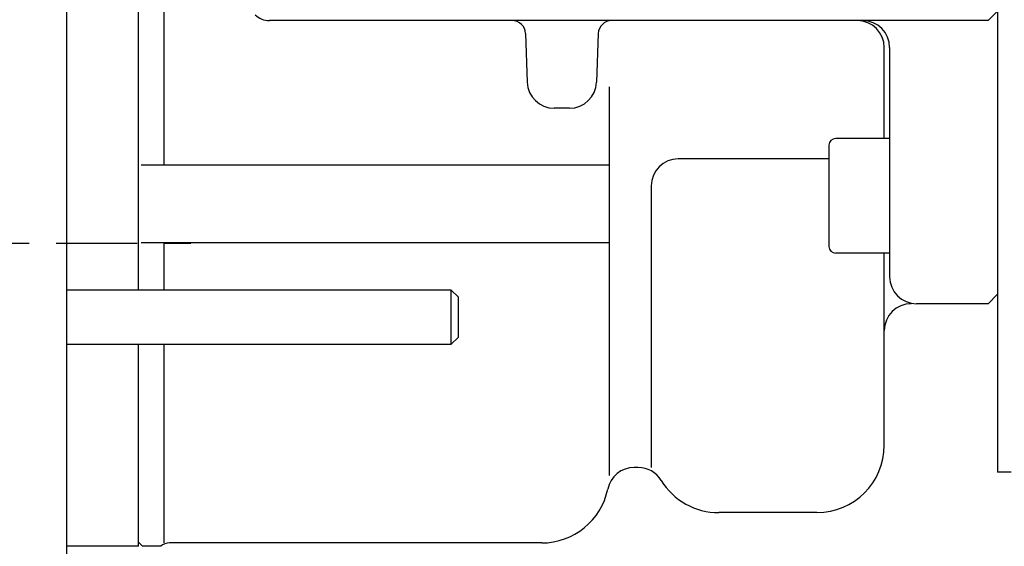
# Model space of a CAD drawing. Extents: x -1 to 218, y 46 to 276.
# Drawn here: x 155 to 191, y 88 to 108 of the extents above; entities that cross this region are included whole.
import ezdxf

# ---------------------------------------------------------------- set-up
doc = ezdxf.new("R2010")
doc.units = 0
doc.header["$MEASUREMENT"] = 0
doc.linetypes.add('CENTER', pattern=[6, 3, -1, 1, -1])
doc.layers.add('PIC18', color=7, linetype='CONTINUOUS')

msp = doc.modelspace()

# ---------------------------------------------------------------- linework, layer by layer
at = {"layer": 'PIC18', "color": 7, "linetype": 'Continuous'}
for p, q in [((156.42885, 83.09333), (156.42885, 146.09333)), ((190.92885, 138.09333), (190.92885, 91.09333)), ((160.02885, 102.47731), (160.02885, 131.34333)), ((159.07885, 97.84333), (159.07885, 110.84333)), ((190.92885, 108.19333), (190.57885, 107.84333)), ((190.57885, 107.84333), (163.93452, 107.84334)), ((173.43221, 107.36079), (173.49515, 105.55843)), ((176.1255, 107.36078), (176.06256, 105.55843)), ((186.72885, 103.46833), (186.72885, 106.84333)), ((186.92885, 106.84333), (186.92885, 98.34333)), ((176.52885, 105.3826), (176.52885, 90.96833)), ((175.06317, 104.59333), (174.49455, 104.59333)), ((186.92885, 103.46833), (184.92885, 103.46833)), ((184.67885, 103.21833), (184.67885, 99.46833)), ((184.67885, 102.71583), (179.09307, 102.71583)), ((176.52885, 102.47731), (159.17885, 102.47731)), ((178.09307, 101.71583), (178.09307, 91.26833)), ((176.52885, 99.5978), (159.17885, 99.5978)), ((160.02885, 97.84333), (160.02885, 99.59333)), ((186.92885, 99.21833), (184.92885, 99.21833)), ((186.72885, 92.09333), (186.72885, 99.21833)), ((170.67885, 97.84333), (156.42885, 97.84333)), ((170.92885, 97.59333), (170.67885, 97.84333)), ((170.67885, 95.84333), (170.67885, 97.84333)), ((170.92885, 97.59333), (170.92885, 96.09333)), ((190.57885, 97.34333), (190.92885, 97.69333)), ((190.57885, 97.34333), (187.92885, 97.34333)), ((170.67885, 95.84333), (170.92885, 96.09333)), ((156.42885, 95.84333), (170.67885, 95.84333)), ((159.07885, 88.34333), (159.07885, 95.84333)), ((160.02885, 88.46833), (160.02885, 95.84333)), ((177.60654, 91.26833), (177.45814, 91.26833)), ((191.42885, 91.09333), (190.92885, 91.09333)), ((184.22885, 89.59333), (180.59307, 89.59333)), ((159.07885, 88.34333), (156.42885, 88.34333)), ((159.07885, 88.49333), (159.22885, 88.34333)), ((159.90524, 88.34333), (159.22885, 88.34333)), ((174.02885, 88.46833), (160.23596, 88.46833))]:
    msp.add_line(p, q, dxfattribs=at)
at = {"layer": 'PIC18', "color": 7, "linetype": 'CENTER'}
msp.add_line((114.02885, 99.59333), (161.67885, 99.59333), dxfattribs=at)
at = {"layer": 'PIC18', "color": 7, "linetype": 'Continuous'}
for centre, radius, start, end in [((163.93953, 108.59333), 0.75, 225, 270.000038), ((172.93252, 107.34334), 0.5, 2, 89.999963), ((176.62519, 107.34333), 0.5, 89.999963, 178), ((185.72885, 106.84333), 1, 0, 89.999963), ((185.92885, 106.84333), 1, 0, 89.999963), ((174.49455, 105.59333), 1, 182, 270), ((175.06317, 105.59333), 1, 270, 358), ((184.92885, 103.21833), 0.25, 90, 180), ((179.09307, 101.71583), 1, 90, 180), ((184.92885, 99.46833), 0.25, 180, 270), ((187.92885, 98.34333), 1, 180, 270), ((187.72885, 96.34333), 1, 90, 180), ((184.22885, 92.09333), 2.5, 270, 0), ((177.45814, 90.26833), 1, 90, 168.463041), ((177.60654, 90.26833), 1, 31.428126, 90), ((180.59307, 92.09333), 2.5, 211.428126, 270), ((174.02885, 90.96833), 2.5, 270, 348.463041), ((160.23596, 87.96833), 0.5, 90, 131.409622)]:
    msp.add_arc(centre, radius, start, end, dxfattribs=at)

doc.saveas('drawing.dxf')
